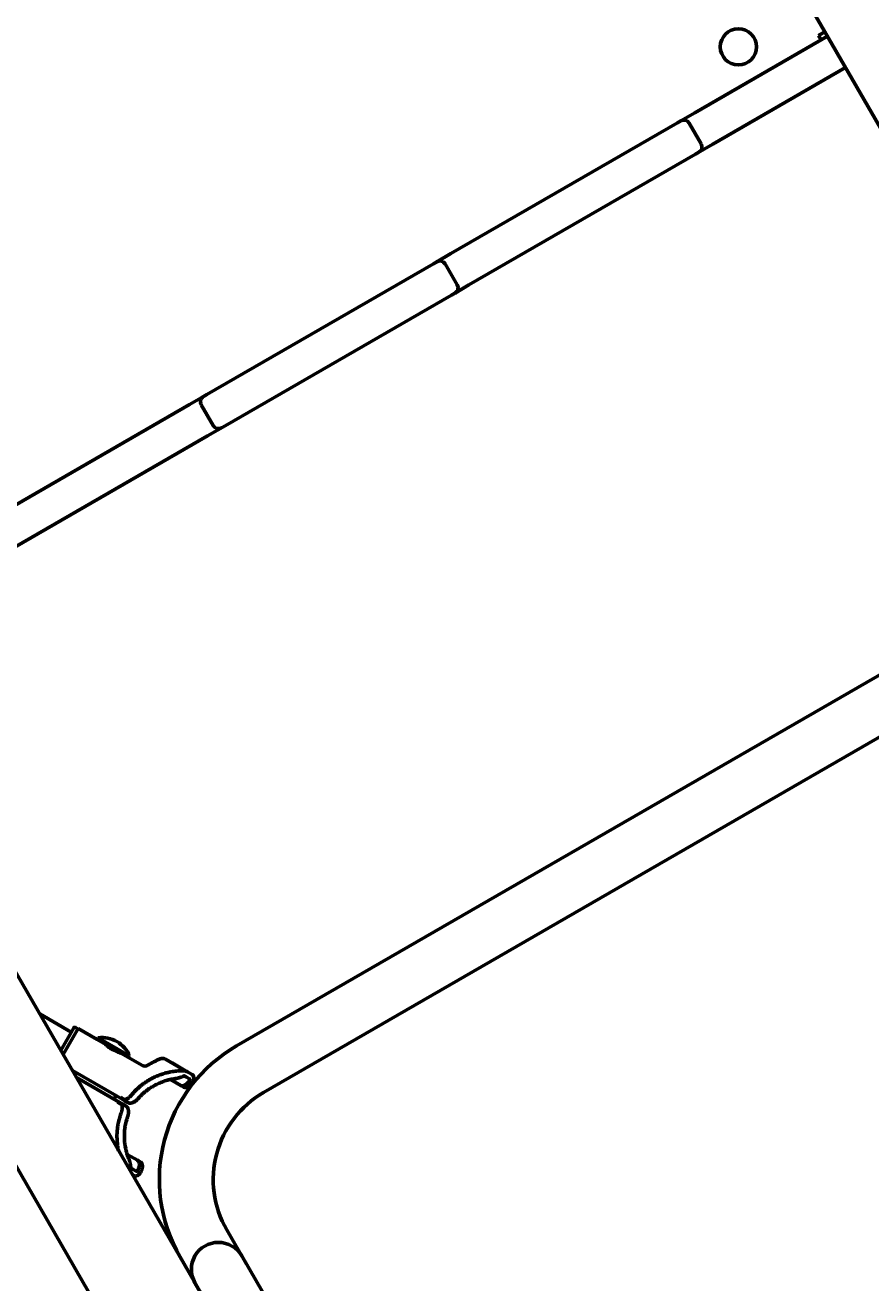
# Model space of a CAD drawing. Units: millimetres. Extents: x 1130 to 15228, y 1201 to 15375.
# Drawn here: x 5157 to 5578, y 8026 to 8652 of the extents above; entities that cross this region are included whole.
import ezdxf

# ---------------------------------------------------------------- set-up
doc = ezdxf.new("R2010")
doc.units = ezdxf.units.MM
doc.linetypes.add('K5LT_BASIC', pattern=[0])
doc.linetypes.add('K5LT_THIN', pattern=[0])
doc.styles.add('KDIMTEXTSTYLE', font='GOST_AU.SHX', dxfattribs={"width": 0.96, "oblique": 15, "height": 5})
doc.dimstyles.new('KDIMSTYLE (1.00)', dxfattribs={"dimtxt": 5, "dimasz": 1, "dimexe": 2, "dimexo": 0, "dimgap": 1, "dimtad": 1, "dimtxsty": 'KDIMTEXTSTYLE', "dimsah": 1, "dimcen": 0, "dimdle": 1, "dimadec": 0, "dimazin": 0, "dimtfac": 0.667, "dimtmove": 0, "dimatfit": 3, "dimfxl": 1, "dimtvp": 1, "dimtolj": 1, "dimtzin": 0, "dimarcsym": 0})

# ---------------------------------------------------------------- blocks, each defined once
blk = doc.blocks.new('KDIMARROW_01')
blk.add_hatch(color=0).paths.add_polyline_path([(0, 0), (-15, 1.97), (-13.5, 0), (-15, -1.97)])
at = {"color": 0, "linetype": 'K5LT_THIN', "lineweight": 18}
for p, q in [((-13.5, 0), (-15, 1.97)), ((-15, 1.97), (0, 0)), ((0, 0), (-15, -1.97)), ((-15, -1.97), (-13.5, 0)), ((0, 0), (-1, 0))]:
    blk.add_line(p, q, dxfattribs=at)

msp = doc.modelspace()

# ---------------------------------------------------------------- linework, layer by layer
at = {"color": 150, "linetype": 'K5LT_BASIC', "lineweight": 60, "true_color": 0x0080ff}
for p, q in [((5821.883, 8185.693), (5546.881, 8662.011)), ((5554.881, 8648.155), (5551.796, 8646.373)), ((5556.131, 8645.99), (5490.259, 8607.958)), ((5551.796, 8646.373), (5553.046, 8644.208)), ((5556.131, 8645.99), (5553.046, 8644.208)), ((5565.131, 8630.401), (5499.259, 8592.37)), ((5481.599, 8602.958), (5369.016, 8537.958)), ((5483.331, 8603.958), (5481.599, 8602.958)), ((5490.259, 8607.958), (5483.331, 8603.958)), ((5487.429, 8602.86), (5493.429, 8592.468)), ((5499.259, 8592.37), (5490.599, 8587.37)), ((5499.259, 8592.37), (5492.331, 8588.37)), ((5490.599, 8587.37), (5378.016, 8522.37)), ((5492.331, 8588.37), (5490.599, 8587.37)), ((5369.016, 8537.958), (5362.087, 8533.958)), ((5360.355, 8532.958), (5247.772, 8467.958)), ((5362.087, 8533.958), (5360.355, 8532.958)), ((5366.185, 8532.86), (5372.185, 8522.468)), ((5378.016, 8522.37), (5369.355, 8517.37)), ((5378.016, 8522.37), (5371.087, 8518.37)), ((5369.355, 8517.37), (5256.772, 8452.37)), ((5371.087, 8518.37), (5369.355, 8517.37)), ((5246.04, 8466.958), (5239.112, 8462.958)), ((5247.772, 8467.958), (5246.04, 8466.958)), ((5239.112, 8462.958), (5126.528, 8397.958)), ((5244.942, 8462.86), (5250.942, 8452.468)), ((5248.112, 8447.37), (5135.528, 8382.37)), ((5256.772, 8452.37), (5248.112, 8447.37)), ((5255.04, 8451.37), (5248.112, 8447.37)), ((5256.772, 8452.37), (5255.04, 8451.37)), ((5317.857, 7894.693), (5042.854, 8371.011)), ((5262.529, 8144.124), (5633.534, 8358.324)), ((5275.929, 8120.914), (5646.934, 8335.114)), ((5276.287, 7870.693), (5022.66, 8309.988)), ((5164.669, 8160.021), (5180.401, 8150.945)), ((5175.157, 8141.857), (5181.65, 8153.11)), ((5176.312, 8139.856), (5183.757, 8152.76)), ((5182.333, 8153.293), (5183.632, 8152.544)), ((5193.285, 8147.263), (5183.757, 8152.76)), ((5193.785, 8148.129), (5193.285, 8147.263)), ((5208.537, 8138.462), (5193.285, 8147.263)), ((5209.037, 8139.329), (5193.785, 8148.129)), ((5204.494, 8140.678), (5204.545, 8140.766)), ((5208.876, 8138.267), (5208.537, 8138.462)), ((5209.375, 8139.133), (5208.876, 8138.267)), ((5215.429, 8134.486), (5208.876, 8138.267)), ((5209.375, 8139.133), (5209.037, 8139.329)), ((5218.499, 8134.527), (5218.499, 8134.527)), ((5237.985, 8131.285), (5227.2, 8137.508)), ((5230.447, 8135.634), (5237.985, 8131.285)), ((5208.34, 8116.063), (5180.912, 8131.889)), ((5207.34, 8114.331), (5182.911, 8128.426)), ((5237.673, 8128.578), (5236.735, 8129.119)), ((5237.673, 8128.578), (5239.163, 8127.719)), ((5238.922, 8130.744), (5237.985, 8131.285)), ((5240.412, 8129.884), (5238.922, 8130.744)), ((5234.747, 8124.494), (5229.673, 8127.422)), ((5234.747, 8124.494), (5236.294, 8123.601)), ((5234.747, 8124.494), (5236.294, 8123.601)), ((5239.22, 8127.109), (5238.97, 8126.675)), ((5240.752, 8126.224), (5240.503, 8125.791)), ((5202.345, 8118.945), (5201.595, 8117.645)), ((5202.595, 8119.378), (5202.345, 8118.945)), ((5208.34, 8116.063), (5208.675, 8115.869)), ((5207.676, 8114.137), (5207.34, 8114.331)), ((5208.183, 8090.177), (5213.257, 8087.249)), ((5214.804, 8086.356), (5213.257, 8087.249)), ((5210.248, 8083.213), (5211.185, 8082.672)), ((5210.898, 8079.951), (5211.426, 8079.647)), ((5212.675, 8081.812), (5211.185, 8082.672)), ((5213.232, 8082.068), (5213.482, 8082.501)), ((5214.765, 8081.184), (5215.014, 8081.617)), ((5267.478, 8035.551), (5257.628, 8052.613)), ((5244.269, 8022.151), (5234.418, 8039.213)), ((5296.766, 7984.823), (5265.066, 8039.729)), ((5273.557, 7971.423), (5241.857, 8026.329))]:
    msp.add_line(p, q, dxfattribs=at)
msp.add_circle((5511.895, 8640.735), 9, dxfattribs=at)
for centre, radius, start, end in [((5484.831, 8601.36), 3, 30, 120), ((5490.831, 8590.968), 3, 300, 30), ((5363.587, 8531.36), 3, 30, 120), ((5369.587, 8520.968), 3, 300, 30), ((5247.54, 8464.36), 3, 120, 210), ((5253.54, 8453.968), 3, 210, 300), ((5182.083, 8152.86), 0.5, 60.015425, 150.015425), ((5195.583, 8133.237), 15, 60.015425, 96.885323), ((5195.583, 8133.237), 15, 23.145527, 60.015425), ((5300.929, 8077.613), 76.8, 120, 210), ((5216.93, 8137.083), 3, 240.015308, 301.639877), ((5243.421, 8094.09), 47.5, 113.46674, 121.646219), ((5225.7, 8134.909), 3, 60.015425, 113.46674), ((5300.929, 8077.613), 50, 120, 210), ((5253.461, 8033.029), 13.4, 30, 210)]:
    msp.add_arc(centre, radius, start, end, dxfattribs=at)
msp.add_ellipse((5197.315, 8136.238), major_axis=(1.207, 8.532), ratio=0.2971534, start_param=0.2404995, end_param=0.288854, dxfattribs=at)
for points, knots in [([(5197.183, 8145.014), (5197.183, 8145.014), (5197.206, 8144.993), (5197.321, 8144.889), (5197.576, 8144.665), (5197.916, 8144.376), (5198.167, 8144.174), (5198.203, 8144.145)], [0, 0, 0, 0, 1.4764507, 2.8435615, 4.8776324, 7.5597634, 8, 8, 8, 8]), ([(5198.203, 8144.145), (5198.356, 8144.023), (5198.607, 8143.826), (5199.017, 8143.522), (5199.391, 8143.256), (5199.814, 8142.97), (5200.206, 8142.719), (5200.629, 8142.461), (5201.06, 8142.212), (5201.584, 8141.928), (5202.172, 8141.631), (5202.838, 8141.323), (5203.401, 8141.087), (5203.863, 8140.906), (5204.259, 8140.759), (5204.58, 8140.647), (5204.754, 8140.589), (5204.844, 8140.559), (5204.888, 8140.545), (5204.928, 8140.532), (5204.956, 8140.523), (5204.974, 8140.517), (5204.978, 8140.516), (5204.978, 8140.516)], [0, 0, 0, 0, 1.8617217, 2.7917051, 4.0558101, 5.3016823, 6.4413711, 7.2734158, 8.6720429, 9.8012602, 11.3341342, 13.2679095, 15.2180637, 16.3466523, 17.8919109, 19.743308, 20.9924954, 21.3461505, 22.0332169, 22.3781557, 22.9196066, 23.5133795, 24, 24, 24, 24]), ([(5210.223, 8119.594), (5210.604, 8120.059), (5211.382, 8120.956), (5212.606, 8122.225), (5213.862, 8123.399), (5215.141, 8124.479), (5216.155, 8125.252), (5217.163, 8125.97), (5218.039, 8126.553), (5219.1, 8127.2), (5219.891, 8127.648), (5220.72, 8128.09), (5221.59, 8128.526), (5222.678, 8129.023), (5223.819, 8129.493), (5224.996, 8129.927), (5226.19, 8130.316), (5227.375, 8130.654), (5228.543, 8130.94), (5229.886, 8131.219), (5231.222, 8131.435), (5232.746, 8131.615), (5233.696, 8131.687), (5234.265, 8131.715)], [0, 0, 0, 0, 1.5482483, 3.04407, 4.4938742, 5.9135237, 7.2872158, 7.7301755, 9.0585811, 9.9664852, 10.9093933, 11.3967627, 12.3948662, 13.4417309, 14.5242465, 15.6332217, 16.7400413, 17.8202464, 18.8711889, 19.9030555, 21.4393605, 22.4606936, 24, 24, 24, 24]), ([(5213.425, 8117.747), (5213.772, 8118.152), (5214.365, 8118.808), (5215.348, 8119.801), (5216.347, 8120.725), (5217.376, 8121.585), (5218.411, 8122.378), (5219.447, 8123.107), (5220.593, 8123.835), (5221.689, 8124.463), (5222.857, 8125.071), (5224.184, 8125.687), (5225.572, 8126.239), (5227.319, 8126.837), (5229.41, 8127.404), (5231.14, 8127.712), (5232.023, 8127.829)], [0, 0, 0, 0, 1.2584808, 2.0706136, 3.249266, 4.4056877, 5.1620684, 6.2578647, 7.3335507, 8.318384, 9.2130267, 10.4341074, 11.7942779, 12.7844688, 14.8682155, 17, 17, 17, 17]), ([(5236.294, 8129.14), (5236.028, 8129.027), (5235.562, 8128.838), (5235.025, 8128.637), (5234.572, 8128.477), (5234.199, 8128.353), (5233.776, 8128.223), (5233.488, 8128.141), (5233.21, 8128.066), (5232.94, 8127.999), (5232.624, 8127.93), (5232.319, 8127.872), (5232.12, 8127.842), (5232.023, 8127.829)], [0, 0, 0, 0, 2.7248152, 4.7002917, 5.3373086, 7.1931763, 8.3586959, 9.4689854, 10.0047379, 11.0603349, 12.0781644, 13.0595488, 14, 14, 14, 14]), ([(5234.744, 8131.754), (5234.919, 8131.773), (5235.194, 8131.794), (5235.588, 8131.804), (5235.902, 8131.799), (5236.263, 8131.776), (5236.583, 8131.737), (5236.913, 8131.678), (5237.269, 8131.593), (5237.644, 8131.462), (5237.892, 8131.338), (5237.985, 8131.285)], [0, 0, 0, 0, 1.9206702, 2.9787793, 4.2367365, 5.2837967, 6.8301094, 7.6283837, 8.8399523, 10.7561275, 12, 12, 12, 12]), ([(5236.735, 8129.119), (5236.704, 8129.137), (5236.653, 8129.159), (5236.564, 8129.179), (5236.488, 8129.184), (5236.392, 8129.173), (5236.333, 8129.156), (5236.294, 8129.14)], [0, 0, 0, 0, 1.9245719, 3.0219176, 4.8980434, 5.9273067, 8, 8, 8, 8]), ([(5239.163, 8127.719), (5239.19, 8127.703), (5239.243, 8127.658), (5239.287, 8127.573), (5239.306, 8127.488), (5239.31, 8127.419), (5239.304, 8127.331), (5239.282, 8127.242), (5239.248, 8127.162), (5239.229, 8127.125), (5239.22, 8127.109)], [0, 0, 0, 0, 1.8858963, 4.033496, 5.1847692, 6.3096223, 7.3002831, 9.2681658, 10.2225141, 11, 11, 11, 11]), ([(5240.752, 8126.224), (5240.829, 8126.357), (5240.95, 8126.596), (5241.093, 8126.962), (5241.208, 8127.356), (5241.263, 8127.683), (5241.284, 8127.953), (5241.289, 8128.174), (5241.27, 8128.468), (5241.221, 8128.725), (5241.145, 8128.982), (5241.054, 8129.197), (5240.904, 8129.445), (5240.708, 8129.678), (5240.526, 8129.818), (5240.412, 8129.884)], [0, 0, 0, 0, 1.5723098, 2.7344355, 4.0261935, 5.8486593, 6.2929882, 7.0448364, 8.3517223, 9.7080516, 10.2189496, 11.7432523, 12.7366844, 14.1292209, 16, 16, 16, 16]), ([(5234.747, 8124.494), (5234.856, 8124.431), (5235.066, 8124.343), (5235.402, 8124.28), (5235.735, 8124.274), (5236.092, 8124.323), (5236.452, 8124.424), (5236.829, 8124.581), (5237.173, 8124.77), (5237.552, 8125.029), (5237.948, 8125.359), (5238.402, 8125.837), (5238.74, 8126.295), (5238.922, 8126.594), (5238.97, 8126.675)], [0, 0, 0, 0, 1.4858148, 2.6511574, 3.8083473, 4.9992604, 6.2220478, 7.273143, 8.5796788, 9.4769359, 10.9320209, 12.5194956, 14.3312568, 15, 15, 15, 15]), ([(5240.503, 8125.791), (5240.379, 8125.577), (5240.153, 8125.236), (5239.821, 8124.834), (5239.494, 8124.492), (5239.143, 8124.186), (5238.745, 8123.907), (5238.37, 8123.697), (5238.024, 8123.551), (5237.658, 8123.442), (5237.269, 8123.38), (5236.822, 8123.396), (5236.502, 8123.491), (5236.331, 8123.58), (5236.294, 8123.601)], [0, 0, 0, 0, 1.7653945, 2.9167654, 3.7809869, 5.2634796, 6.4429638, 7.6301002, 8.8360827, 9.7272117, 11.1706057, 12.7163276, 14.4936707, 15, 15, 15, 15]), ([(5203.375, 8116.125), (5203.663, 8116.029), (5204.225, 8115.827), (5205.033, 8115.497), (5205.862, 8115.119), (5206.626, 8114.732), (5207.133, 8114.45), (5207.34, 8114.331)], [0, 0, 0, 0, 1.6595145, 3.2753963, 4.8054124, 6.6862272, 8, 8, 8, 8]), ([(5205.631, 8114.491), (5205.616, 8114.565), (5205.57, 8114.694), (5205.448, 8114.886), (5205.287, 8115.062), (5205.082, 8115.238), (5204.873, 8115.389), (5204.656, 8115.529), (5204.437, 8115.656), (5204.197, 8115.783), (5203.91, 8115.92), (5203.633, 8116.035), (5203.441, 8116.103), (5203.375, 8116.125)], [0, 0, 0, 0, 1.5997396, 2.8654754, 4.4566774, 5.7919904, 7.15227, 8.2066189, 9.3144133, 10.4520323, 11.6024996, 13.19056, 14, 14, 14, 14]), ([(5204.802, 8118.597), (5204.913, 8118.499), (5205.118, 8118.332), (5205.42, 8118.116), (5205.699, 8117.937), (5205.974, 8117.778), (5206.244, 8117.642), (5206.503, 8117.533), (5206.729, 8117.462), (5206.944, 8117.421), (5207.145, 8117.414), (5207.28, 8117.44), (5207.346, 8117.463)], [0, 0, 0, 0, 1.6247439, 2.8929964, 4.1487294, 5.4405499, 6.7291062, 8.0138257, 9.3379997, 10.3314313, 11.6537969, 13, 13, 13, 13]), ([(5208.34, 8116.063), (5208.077, 8116.215), (5207.565, 8116.524), (5206.837, 8117.005), (5206.163, 8117.487), (5205.485, 8118.011), (5205.042, 8118.384), (5204.802, 8118.597)], [0, 0, 0, 0, 1.6610549, 3.2775308, 4.8078878, 6.2330152, 8, 8, 8, 8]), ([(5207.346, 8117.463), (5207.449, 8117.498), (5207.65, 8117.576), (5207.959, 8117.722), (5208.296, 8117.908), (5208.62, 8118.116), (5209.032, 8118.417), (5209.487, 8118.797), (5209.92, 8119.237), (5210.157, 8119.514), (5210.223, 8119.594)], [0, 0, 0, 0, 1.3873339, 2.6398015, 3.8703697, 5.4466038, 6.3598286, 8.3753722, 10.2599184, 11, 11, 11, 11]), ([(5208.998, 8115.718), (5208.936, 8115.738), (5208.832, 8115.782), (5208.719, 8115.844), (5208.675, 8115.869)], [0, 0, 0, 0, 3.1273676, 5, 5, 5, 5]), ([(5213.425, 8117.747), (5213.29, 8117.59), (5212.988, 8117.271), (5212.434, 8116.788), (5211.933, 8116.444), (5211.555, 8116.228), (5211.281, 8116.086), (5210.915, 8115.92), (5210.524, 8115.785), (5210.177, 8115.699), (5209.893, 8115.652), (5209.599, 8115.63), (5209.29, 8115.645), (5209.093, 8115.687), (5208.998, 8115.718)], [0, 0, 0, 0, 1.2051898, 2.6339677, 4.6695024, 5.4429351, 6.0116809, 7.1710835, 8.8830499, 9.9222556, 10.9088459, 12.1157123, 13.5034276, 15, 15, 15, 15]), ([(5203.847, 8092.164), (5203.718, 8092.752), (5203.567, 8093.548), (5203.384, 8094.756), (5203.26, 8095.763), (5203.156, 8096.967), (5203.097, 8098.157), (5203.081, 8099.328), (5203.106, 8100.475), (5203.168, 8101.593), (5203.264, 8102.667), (5203.389, 8103.694), (5203.536, 8104.665), (5203.728, 8105.719), (5203.967, 8106.824), (5204.228, 8107.845), (5204.512, 8108.841), (5204.823, 8109.822), (5205.092, 8110.577), (5205.225, 8110.933)], [0, 0, 0, 0, 1.9665355, 2.6188376, 3.9188761, 5.1958751, 6.4432942, 7.6652233, 8.8668621, 10.0385945, 11.1814033, 12.2727938, 13.3103707, 14.2830738, 15.6436876, 16.8365878, 17.5460098, 18.8370194, 20, 20, 20, 20]), ([(5205.225, 8110.933), (5205.311, 8111.161), (5205.505, 8111.766), (5205.641, 8112.467), (5205.702, 8113.056), (5205.722, 8113.469), (5205.712, 8113.894), (5205.676, 8114.237), (5205.644, 8114.426), (5205.631, 8114.491)], [0, 0, 0, 0, 1.5800144, 4.2113858, 5.1615076, 6.3554709, 7.8258004, 9.2300531, 10, 10, 10, 10]), ([(5209.007, 8087.938), (5208.775, 8088.498), (5208.49, 8089.251), (5208.047, 8090.58), (5207.771, 8091.534), (5207.489, 8092.677), (5207.288, 8093.61), (5207.094, 8094.717), (5206.946, 8095.799), (5206.84, 8096.862), (5206.773, 8097.91), (5206.744, 8098.943), (5206.751, 8099.949), (5206.814, 8101.513), (5206.967, 8103), (5207.235, 8104.642), (5207.47, 8105.8), (5207.822, 8107.201), (5208.146, 8108.27), (5208.373, 8108.932), (5208.427, 8109.085)], [0, 0, 0, 0, 1.7890347, 2.3880882, 4.1698916, 4.7528346, 5.9039966, 7.0184922, 8.0971097, 9.13681, 10.1524441, 11.1443014, 12.1089243, 13.0358067, 15.6235293, 16.4008761, 17.8232422, 19.02501, 20.5434431, 21, 21, 21, 21]), ([(5207.676, 8114.137), (5207.749, 8114.095), (5207.854, 8114.028), (5207.939, 8113.96), (5207.968, 8113.934)], [0, 0, 0, 0, 3.1273479, 5, 5, 5, 5]), ([(5207.968, 8113.934), (5208.027, 8113.881), (5208.137, 8113.764), (5208.268, 8113.58), (5208.371, 8113.401), (5208.46, 8113.218), (5208.546, 8113.003), (5208.632, 8112.734), (5208.701, 8112.443), (5208.756, 8112.12), (5208.788, 8111.828), (5208.806, 8111.515), (5208.809, 8111.224), (5208.797, 8110.943), (5208.781, 8110.731), (5208.757, 8110.49), (5208.727, 8110.28), (5208.667, 8109.942), (5208.586, 8109.579), (5208.48, 8109.235), (5208.427, 8109.085)], [0, 0, 0, 0, 1.6280012, 3.247138, 4.2985779, 5.3206963, 6.7480199, 8.0301208, 9.5702735, 10.8862978, 12.256211, 13.133634, 14.4849236, 15.4276721, 16.0055692, 16.581345, 17.7672825, 17.9977985, 19.7023988, 21, 21, 21, 21]), ([(5209.007, 8087.938), (5209.058, 8087.814), (5209.139, 8087.603), (5209.253, 8087.267), (5209.371, 8086.883), (5209.516, 8086.344), (5209.669, 8085.676), (5209.81, 8084.942), (5209.922, 8084.241), (5209.983, 8083.791), (5210.009, 8083.584)], [0, 0, 0, 0, 1.0193815, 1.6934144, 2.6449081, 4.0066702, 5.8163365, 7.6694698, 9.4626448, 11, 11, 11, 11]), ([(5213.482, 8082.501), (5213.585, 8082.68), (5213.752, 8083.009), (5213.945, 8083.495), (5214.093, 8083.989), (5214.19, 8084.482), (5214.231, 8084.967), (5214.224, 8085.398), (5214.176, 8085.771), (5214.079, 8086.173), (5213.914, 8086.578), (5213.632, 8086.977), (5213.393, 8087.171), (5213.257, 8087.249)], [0, 0, 0, 0, 1.3760577, 2.4567019, 3.5308106, 4.9152122, 6.0166657, 7.1252765, 8.2514325, 9.0835331, 10.6890945, 12.2853227, 14, 14, 14, 14]), ([(5214.804, 8086.356), (5214.912, 8086.294), (5215.091, 8086.158), (5215.311, 8085.9), (5215.481, 8085.616), (5215.616, 8085.283), (5215.707, 8084.922), (5215.76, 8084.517), (5215.767, 8084.09), (5215.723, 8083.595), (5215.611, 8083.026), (5215.39, 8082.345), (5215.157, 8081.865), (5215.014, 8081.617)], [0, 0, 0, 0, 1.3873869, 2.4753366, 3.5555355, 4.6671227, 5.8082987, 6.7890702, 8.0080545, 9.1203811, 10.4640322, 12.1099713, 14, 14, 14, 14]), ([(5210.009, 8083.584), (5210.013, 8083.548), (5210.027, 8083.49), (5210.059, 8083.413), (5210.099, 8083.347), (5210.159, 8083.274), (5210.213, 8083.233), (5210.248, 8083.213)], [0, 0, 0, 0, 1.7815154, 3.006412, 4.3500318, 5.8135426, 8, 8, 8, 8]), ([(5211.426, 8079.647), (5211.52, 8079.592), (5211.695, 8079.515), (5211.975, 8079.45), (5212.277, 8079.429), (5212.539, 8079.457), (5212.772, 8079.511), (5212.963, 8079.57), (5213.198, 8079.667), (5213.449, 8079.802), (5213.71, 8079.975), (5214.004, 8080.216), (5214.25, 8080.467), (5214.455, 8080.716), (5214.612, 8080.932), (5214.716, 8081.1), (5214.765, 8081.184)], [0, 0, 0, 0, 1.6760248, 2.9146964, 4.2916316, 6.059549, 6.5559591, 7.5034129, 8.7006458, 9.7517602, 10.979841, 12.4278852, 14.1029996, 14.8826885, 15.9633433, 17, 17, 17, 17]), ([(5213.232, 8082.068), (5213.207, 8082.026), (5213.149, 8081.946), (5213.061, 8081.868), (5212.984, 8081.821), (5212.92, 8081.794), (5212.855, 8081.779), (5212.786, 8081.775), (5212.726, 8081.787), (5212.689, 8081.804), (5212.675, 8081.812)], [0, 0, 0, 0, 2.0682429, 4.1263987, 5.0898447, 6.3140082, 7.4781142, 8.5911279, 10.0915125, 11, 11, 11, 11])]:
    msp.add_open_spline(points, degree=3, knots=knots, dxfattribs=at)
for points in [[(5234.265, 8131.715), (5234.422, 8131.723), (5234.582, 8131.736), (5234.744, 8131.754)], [(5208.675, 8115.869), (5208.742, 8115.831), (5208.806, 8115.797), (5208.866, 8115.77)]]:
    msp.add_open_spline(points, degree=3, dxfattribs=at)

# ---------------------------------------------------------------- dimensions: what is measured, and where the dimension line sits
at = {"color": 7}
msp.add_linear_dim(base=(14461.893, 1215.517), p1=(1130.461, 7640.028), p2=(14461.893, 11895.15), location=(7796.177, 1215.517), text='\\H300.0;\\W0.965;\\Q15;\\H300.0;\\W0.965;\\Q15;\\Q15;13332', dimstyle='KDIMSTYLE (1.00)', override={"dimexo": 0, "dimblk1": 'KDIMARROW_01', "dimblk2": 'KDIMARROW_01', "dimse1": 0, "dimse2": 0, "dimclrt": 7, "dimtolj": 1}, dxfattribs=at).render()

doc.saveas('drawing.dxf')
